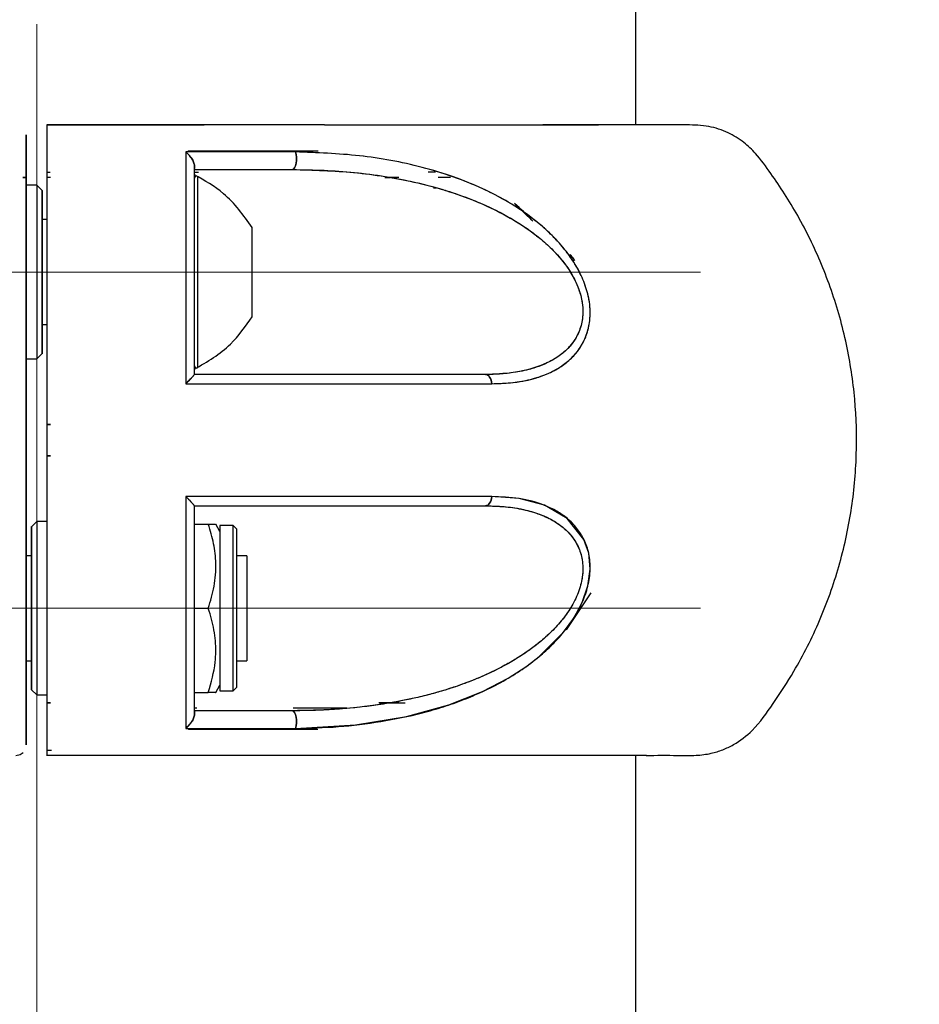
# Model space of a CAD drawing. Units: millimetres. Extents: x 0 to 420, y 0 to 297.
# Drawn here: x 165 to 169, y 244 to 249 of the extents above; entities that cross this region are included whole.
import ezdxf

# ---------------------------------------------------------------- set-up
doc = ezdxf.new("R2010")
doc.units = ezdxf.units.MM
doc.linetypes.add('CENTERX2', pattern=[20.32, 12.7, -2.54, 2.54, -2.54])
doc.layers.add('标注层', color=7, linetype='Continuous')
doc.styles.add('SLDTEXTSTYLE0', font='TXT', dxfattribs={"width": 0.75})
doc.dimstyles.new('SLDDIMSTYLE0', dxfattribs={"dimtxt": 3.5, "dimasz": 3.302, "dimexe": 0, "dimexo": 0.0625, "dimgap": 0.875, "dimtad": 2, "dimdec": 1, "dimlfac": 20, "dimrnd": 1e-09, "dimzin": 12, "dimdsep": 46, "dimtxsty": 'SLDTEXTSTYLE0', "dimsah": 1, "dimcen": 0.09, "dimadec": 0, "dimazin": 3, "dimtfac": 1, "dimtdec": 1, "dimtofl": 0, "dimtmove": 0, "dimatfit": 3, "dimfxl": 1, "dimfrac": 2, "dimtolj": 1, "dimtzin": 12, "dimarcsym": 0})
doc.dimstyles.new('SLDDIMSTYLE1', dxfattribs={"dimtxt": 3.5, "dimasz": 3.302, "dimexe": 0, "dimexo": 0.0625, "dimgap": 0.875, "dimtad": 2, "dimdec": 0, "dimlfac": 20, "dimrnd": 1e-09, "dimzin": 12, "dimdsep": 46, "dimtxsty": 'SLDTEXTSTYLE0', "dimsah": 1, "dimcen": 0.09, "dimadec": 0, "dimazin": 3, "dimtfac": 1, "dimtdec": 0, "dimtofl": 0, "dimtmove": 0, "dimatfit": 3, "dimfxl": 1, "dimfrac": 2, "dimtolj": 1, "dimtzin": 12, "dimarcsym": 0})

# ---------------------------------------------------------------- blocks, each defined once
blk = doc.blocks.new('_D_1')
at = {"layer": '标注层', "transparency": 16777216}
for p, q in [((165.9042, 258.9552), (179.8677, 258.9552)), ((178.8677, 258.9552), (178.8677, 156.7302)), ((168.7542, 156.7302), (179.8677, 156.7302))]:
    blk.add_line(p, q, dxfattribs=at)
for points in [[(178.8677, 258.9552), (178.3597, 255.6532), (179.3757, 255.6532)], [(178.8677, 156.7302), (179.3757, 160.0322), (178.3597, 160.0322)]]:
    blk.add_solid(points, dxfattribs=at)
at = {"layer": '标注层', "transparency": 16777216, "insert": (174.356, 193.2938), "char_height": 3.5, "attachment_point": 1, "rotation": 90, "style": 'SLDTEXTSTYLE0'}
blk.add_mtext('2044.5', dxfattribs=at)
blk = doc.blocks.new('_D_2')
at = {"layer": '标注层', "transparency": 16777216}
for p, q in [((86.0059, 237.6104), (86.0059, 269.9552)), ((168.8009, 252.6104), (168.8009, 269.9552)), ((168.8009, 268.9552), (86.0059, 268.9552))]:
    blk.add_line(p, q, dxfattribs=at)
for points in [[(86.0059, 268.9552), (89.3079, 268.4472), (89.3079, 269.4632)], [(168.8009, 268.9552), (165.4989, 269.4632), (165.4989, 268.4472)]]:
    blk.add_solid(points, dxfattribs=at)
at = {"layer": '标注层', "transparency": 16777216, "insert": (120.9031, 273.467), "char_height": 3.5, "attachment_point": 1, "style": 'SLDTEXTSTYLE0'}
blk.add_mtext('1656', dxfattribs=at)

msp = doc.modelspace()

# ---------------------------------------------------------------- linework, layer by layer
at = {"color": 7, "linetype": 'Continuous', "lineweight": 25}
for p, q in [((167.75419, 248.230241), (167.75419, 250.230239)), ((167.778308, 248.230241), (167.312437, 248.230241)), ((165.623069, 248.105241), (165.648213, 248.105241)), ((166.243484, 248.105241), (165.624728, 248.105241)), ((166.136614, 248.105241), (165.665713, 248.105241)), ((164.85419, 247.980241), (164.838335, 247.980241)), ((164.838335, 247.980241), (164.85419, 247.980241)), ((164.95419, 248.00524), (164.967651, 248.005241)), ((164.95419, 248.005241), (164.967721, 248.005241)), ((164.970072, 247.980241), (164.95419, 247.980241)), ((164.968739, 247.980241), (164.970072, 247.980241)), ((166.559847, 247.980244), (166.584044, 247.980244)), ((166.58405, 247.980243), (166.559852, 247.980243)), ((166.625931, 247.980242), (166.559861, 247.980242)), ((166.624353, 247.980239), (166.559877, 247.980239)), ((166.573706, 247.980241), (166.584061, 247.980241)), ((166.801773, 248.005241), (166.766312, 248.005241)), ((164.90419, 247.942741), (164.85419, 247.942741)), ((164.92919, 247.917741), (164.90419, 247.942741)), ((164.90419, 247.942741), (164.90419, 247.117741)), ((166.791044, 247.930246), (166.80485, 247.930247)), ((164.92919, 247.142741), (164.92919, 247.917741)), ((167.177492, 247.856582), (167.264284, 247.771958)), ((164.95419, 247.780241), (164.92919, 247.780241)), ((165.92919, 247.611639), (165.92919, 247.742739)), ((165.92919, 247.317742), (165.92919, 247.611639)), ((167.442073, 247.611656), (167.461709, 247.584766)), ((164.92919, 247.280241), (164.954189, 247.280241)), ((164.90419, 247.117741), (164.92919, 247.142741)), ((164.85419, 247.117741), (164.90419, 247.117741)), ((164.95419, 246.805239), (164.969995, 246.805239)), ((164.969995, 246.805239), (164.95419, 246.805239)), ((164.970042, 246.655241), (164.95419, 246.655241)), ((164.95419, 246.655241), (164.970042, 246.655241)), ((164.85419, 245.480241), (164.85419, 246.380241)), ((164.90419, 246.342741), (164.87919, 246.317741)), ((164.95419, 246.342741), (164.90419, 246.342741)), ((164.90419, 246.342741), (164.90419, 245.930241)), ((164.87919, 246.317741), (164.87919, 245.930241)), ((165.65419, 246.330241), (165.720189, 246.330241)), ((165.77569, 246.295991), (165.755596, 246.330794)), ((165.83846, 246.323491), (165.77569, 246.323491)), ((165.77569, 246.323491), (165.77569, 245.536991)), ((165.85419, 246.307761), (165.83846, 246.323491)), ((165.83846, 246.270805), (165.83846, 246.323491)), ((165.85419, 246.307761), (165.85419, 246.257182)), ((165.83846, 245.536991), (165.83846, 246.270805)), ((165.85419, 246.257182), (165.85419, 245.552721)), ((164.87919, 246.180241), (164.85419, 246.180241)), ((165.90419, 246.180241), (165.85419, 246.180241)), ((165.90419, 246.180241), (165.90419, 245.680241)), ((167.539788, 246.004071), (167.422506, 245.827943)), ((164.87919, 245.930241), (164.87919, 245.542741)), ((164.90419, 245.930241), (164.90419, 245.517741)), ((165.65419, 245.930241), (165.720189, 245.930241)), ((165.65419, 245.510241), (165.65419, 245.930241)), ((164.85419, 245.680241), (164.87919, 245.680241)), ((165.85419, 245.680241), (165.90419, 245.680241)), ((164.87919, 245.542741), (164.90419, 245.517741)), ((165.755596, 245.529687), (165.77569, 245.564491)), ((165.83846, 245.536991), (165.85419, 245.552721)), ((164.90419, 245.517741), (164.95419, 245.517741)), ((165.65419, 245.530241), (165.720189, 245.530241)), ((165.77569, 245.536991), (165.83846, 245.536991)), ((164.95419, 245.480234), (164.970034, 245.480234)), ((164.970034, 245.480234), (164.95419, 245.480234)), ((165.665714, 245.455158), (165.65419, 245.455156)), ((166.577154, 245.480235), (166.645507, 245.480235)), ((166.627248, 245.48024), (166.577185, 245.48024)), ((166.589151, 245.480236), (166.624669, 245.480236)), ((164.85419, 245.330241), (164.85419, 245.355241)), ((165.62628, 245.355241), (166.204364, 245.355241)), ((165.665714, 245.355241), (166.240527, 245.355241)), ((164.85419, 245.289279), (164.85419, 245.330241)), ((164.95419, 245.255243), (164.966912, 245.255243)), ((167.75419, 156.730232), (167.75419, 245.230239)), ((167.804344, 245.230086), (167.804189, 245.23024))]:
    msp.add_line(p, q, dxfattribs=at)
at = {"color": 1, "linetype": 'Continuous', "lineweight": 25}
for p, q in [((165.668761, 247.985465), (165.668761, 247.704614)), ((165.668761, 247.704614), (165.668761, 247.075017))]:
    msp.add_line(p, q, dxfattribs=at)
at = {"color": 7, "linetype": 'Continuous', "lineweight": 25, "flags": 128}
for points in [[(166.134443, 248.101689), (166.137648, 248.089791), (166.139386, 248.076055), (166.139512, 248.061627), (166.138015, 248.047709), (166.135021, 248.035459), (166.130779, 248.025898), (166.125642, 248.019824), (166.120038, 248.017741)], [(166.120038, 248.017741), (166.125642, 248.019824), (166.130779, 248.025898), (166.135021, 248.035459), (166.138015, 248.047709), (166.139512, 248.061627), (166.139386, 248.076055), (166.137648, 248.089791), (166.134443, 248.101689)], [(167.068292, 246.998916), (167.067158, 247.007741), (167.065105, 247.016076), (167.0622, 247.02365), (167.058539, 247.030216), (167.054239, 247.035559), (167.049442, 247.039505), (167.044305, 247.041925), (167.038994, 247.042741)], [(167.038994, 247.042741), (167.044305, 247.041925), (167.049442, 247.039505), (167.054239, 247.035559), (167.058539, 247.030216), (167.0622, 247.02365), (167.065105, 247.016076), (167.067158, 247.007741), (167.068292, 246.998916)], [(166.134485, 245.358827), (166.419835, 245.374988), (166.663446, 245.414852), (166.865044, 245.470395), (167.02526, 245.534069), (167.146581, 245.597421), (167.230077, 245.651403), (167.278298, 245.687667), (167.290124, 245.697243), (167.293085, 245.699686), (167.293835, 245.700309), (167.294029, 245.700469), (167.29408, 245.700512), (167.294094, 245.700524), (167.294099, 245.700527), (167.2941, 245.700529), (167.294101, 245.700529), (167.294101, 245.700529), (167.410133, 245.81621), (167.459243, 245.883901), (167.499035, 245.957922), (167.525932, 246.03664), (167.536791, 246.116422), (167.529772, 246.191821), (167.506999, 246.258042), (167.427237, 246.358042), (167.31916, 246.42017), (167.198302, 246.452214), (167.06829, 246.461567)], [(167.06829, 246.461567), (167.067157, 246.452742), (167.065104, 246.444406), (167.062199, 246.436832), (167.058538, 246.430266), (167.054238, 246.424923), (167.049441, 246.420977), (167.044304, 246.418556), (167.038993, 246.417741)], [(167.038993, 246.417741), (167.044304, 246.418556), (167.049441, 246.420977), (167.054238, 246.424923), (167.058538, 246.430266), (167.062199, 246.436832), (167.065104, 246.444406), (167.067157, 246.452742), (167.06829, 246.461567)], [(166.120068, 245.442741), (166.12567, 245.44066), (166.130805, 245.43459), (166.135047, 245.425036), (166.138041, 245.412794), (166.13954, 245.398883), (166.139418, 245.384461), (166.137685, 245.370728), (166.134485, 245.358827)], [(166.134485, 245.358827), (166.137685, 245.370728), (166.139418, 245.384461), (166.13954, 245.398883), (166.138041, 245.412794), (166.135047, 245.425036), (166.130805, 245.43459), (166.12567, 245.44066), (166.120068, 245.442741)]]:
    msp.add_lwpolyline(points, dxfattribs=at)
at = {"color": 7, "linetype": 'Continuous', "lineweight": 25}
for centre, start, end in [((165.66419, 247.976571), 62.798946, 180), ((165.66419, 247.083911), 180, 297.201054)]:
    msp.add_arc(centre, 0.01, start, end, dxfattribs=at)
for points, knots in [([(164.95419, 245.230241), (164.954188, 245.230273), (164.954185, 245.230338), (164.95417, 245.229831), (164.954169, 245.231848), (164.954187, 245.22523), (164.954201, 245.242552), (164.954216, 245.272469), (164.9542, 245.310847), (164.954191, 245.352768), (164.954177, 245.400539), (164.954168, 245.454653), (164.954184, 245.521524), (164.954195, 245.652329), (164.954187, 245.854267), (164.95419, 246.133374), (164.954189, 246.429579), (164.95419, 246.734513), (164.954189, 247.03906), (164.954189, 247.270165), (164.954189, 247.429247), (164.954189, 247.521985), (164.954189, 247.612294), (164.95419, 247.699966), (164.954189, 247.784812), (164.954193, 247.876094), (164.954177, 247.965511), (164.95417, 248.046176), (164.954194, 248.126487), (164.95422, 248.184075), (164.954208, 248.214575), (164.954194, 248.226495), (164.954185, 248.234567), (164.954181, 248.228388), (164.954191, 248.23041), (164.95419, 248.230279), (164.95419, 248.230241)], [0, 0, 0, 0, 0.03037648, 0.06175154, 0.09412731, 0.12735267, 0.14582178, 0.16283728, 0.17802095, 0.19118079, 0.20289788, 0.21722387, 0.23465153, 0.25526584, 0.31694186, 0.3804456, 0.44524596, 0.51074205, 0.57608258, 0.64071614, 0.6620135, 0.68314489, 0.70409028, 0.72483174, 0.7453514, 0.76563381, 0.79268342, 0.81387048, 0.82986496, 0.85813464, 0.87543469, 0.88473903, 0.89437783, 0.93709779, 0.9816058, 1, 1, 1, 1]), ([(164.95419, 245.230241), (164.95419, 245.23024), (164.95419, 245.230239), (164.95419, 245.230246), (164.95419, 245.230224), (164.95419, 245.230335), (164.95419, 245.229968), (164.95419, 245.227285), (164.95419, 245.254109), (164.95419, 245.304583), (164.95419, 245.35936), (164.95419, 245.432609), (164.95419, 245.514198), (164.95419, 245.654193), (164.95419, 245.861174), (164.95419, 246.143314), (164.95419, 246.436286), (164.95419, 246.734589), (164.95419, 247.03243), (164.95419, 247.324408), (164.95419, 247.605158), (164.95419, 247.826954), (164.95419, 247.991756), (164.95419, 248.115575), (164.95419, 248.18934), (164.95419, 248.221897), (164.95419, 248.230757), (164.95419, 248.231049), (164.95419, 248.230599), (164.95419, 248.230174), (164.95419, 248.23025), (164.95419, 248.230234), (164.95419, 248.230239), (164.95419, 248.230238), (164.95419, 248.230239), (164.95419, 248.23024), (164.95419, 248.23024), (164.95419, 248.23024), (164.95419, 248.230241), (164.95419, 248.230241), (164.95419, 248.230241), (164.95419, 248.230241)], [0, 0, 0, 0, 0.026735144, 0.04788634, 0.063453589, 0.087766211, 0.106705806, 0.126896707, 0.158514912, 0.174441199, 0.190327226, 0.21138606, 0.232942855, 0.254181996, 0.317813274, 0.381473966, 0.445119804, 0.508703971, 0.572184609, 0.635599707, 0.699034047, 0.762574467, 0.794551781, 0.826559177, 0.85850674, 0.87459652, 0.890747253, 0.901954019, 0.914167784, 0.92258121, 0.930300312, 0.935706612, 0.941587235, 0.950523304, 0.96251482, 0.966370655, 0.969110155, 0.973041276, 0.978164016, 0.984478376, 1, 1, 1, 1]), ([(166.273586, 248.230241), (166.229667, 248.230241), (166.114472, 248.230241), (165.911559, 248.230241), (165.670066, 248.230241), (165.447558, 248.230241), (165.251192, 248.230241), (165.096067, 248.230241), (164.99716, 248.230241), (164.95419, 248.230241)], [0, 0, 0, 0, 0.114854634, 0.301250532, 0.486074669, 0.66968295, 0.791061947, 0.90922608, 1, 1, 1, 1]), ([(164.95419, 248.230241), (165.040898, 248.230241), (165.21871, 248.230241), (165.469208, 248.230241), (165.629082, 248.230241), (165.701094, 248.230241)], [0, 0, 0, 0, 0.34342563, 0.70426314, 1, 1, 1, 1]), ([(166.273586, 248.230241), (166.303333, 248.230241), (166.379355, 248.230241), (166.487458, 248.230241), (166.606544, 248.230242), (166.726651, 248.230242), (166.85456, 248.230242), (166.984663, 248.230242), (167.096153, 248.230242), (167.205004, 248.230241), (167.305969, 248.230241), (167.406962, 248.23024), (167.491869, 248.230239), (167.550326, 248.230238), (167.572712, 248.230238), (167.576144, 248.230238)], [0, 0, 0, 0, 0.0504135, 0.128839542, 0.191768259, 0.267123655, 0.355709056, 0.444623763, 0.539633095, 0.605755205, 0.704928283, 0.800618159, 0.893399063, 0.983657656, 1, 1, 1, 1]), ([(167.802745, 245.230241), (167.852683, 245.230618), (167.9322, 245.231219), (168.035695, 245.228268), (168.108372, 245.237494), (168.167861, 245.255969), (168.236243, 245.2881), (168.324617, 245.356689), (168.411868, 245.482516), (168.524766, 245.653516), (168.633398, 245.870903), (168.724934, 246.127058), (168.783338, 246.391807), (168.808463, 246.658825), (168.800856, 246.924793), (168.761175, 247.187438), (168.689829, 247.44338), (168.605485, 247.646396), (168.525932, 247.797557), (168.463736, 247.901684), (168.3961, 247.999767), (168.335587, 248.085051), (168.266816, 248.151097), (168.191915, 248.196544), (168.099508, 248.22806), (167.958785, 248.231546), (167.851453, 248.230766), (167.778825, 248.230237)], [0, 0, 0, 0, 0.03662984, 0.05832699, 0.07585084, 0.09006195, 0.10383601, 0.13111297, 0.17084226, 0.21530388, 0.28158483, 0.34835936, 0.41437385, 0.47987454, 0.54456414, 0.60902988, 0.67420096, 0.73895329, 0.76981066, 0.79943491, 0.82782166, 0.85722712, 0.87590473, 0.89733229, 0.92106002, 0.94658421, 1, 1, 1, 1]), ([(164.85419, 245.280528), (164.85419, 245.280594), (164.85419, 245.280857), (164.854188, 245.27942), (164.85419, 245.280364), (164.85419, 245.28332), (164.85419, 245.28968), (164.85419, 245.299945), (164.85419, 245.315195), (164.85419, 245.335183), (164.85419, 245.356269), (164.85419, 245.382281), (164.85419, 245.413), (164.85419, 245.449638), (164.85419, 245.487049), (164.85419, 245.526781), (164.85419, 245.568212), (164.85419, 245.597808), (164.85419, 245.620946), (164.85419, 245.644899), (164.85419, 245.695007), (164.85419, 245.776866), (164.85419, 245.898002), (164.85419, 246.064597), (164.85419, 246.21741), (164.85419, 246.335563), (164.85419, 246.403652), (164.85419, 246.474806), (164.85419, 246.549049), (164.85419, 246.626405), (164.85419, 246.77516), (164.85419, 246.994292), (164.85419, 247.277272), (164.85419, 247.550903), (164.85419, 247.808531), (164.85419, 247.991274), (164.85419, 248.098998), (164.85419, 248.13962), (164.85419, 248.167925), (164.85419, 248.18759), (164.85419, 248.180018), (164.85419, 248.180219), (164.85419, 248.18024)], [0, 0, 0, 0, 0.00996766, 0.03958659, 0.04833749, 0.05768413, 0.0653004, 0.07398022, 0.08668302, 0.09608563, 0.10558334, 0.11498981, 0.12697647, 0.13742245, 0.15114576, 0.16357152, 0.17552199, 0.19032177, 0.19112053, 0.19687398, 0.21234521, 0.2366638, 0.2697873, 0.31744091, 0.37669691, 0.39407082, 0.41214793, 0.43094052, 0.45046519, 0.47074366, 0.49180329, 0.56730639, 0.64246416, 0.71755988, 0.79324861, 0.86886625, 0.88768476, 0.90657496, 0.92536827, 0.94422294, 0.99425202, 1, 1, 1, 1]), ([(164.85419, 248.179158), (164.85419, 248.17935), (164.85419, 248.179913), (164.85419, 248.166794), (164.85419, 248.142003), (164.85419, 248.111507), (164.85419, 248.080186), (164.85419, 248.037692), (164.85419, 247.986138), (164.85419, 247.927817), (164.85419, 247.867588), (164.85419, 247.744681), (164.85419, 247.550757), (164.85419, 247.277409), (164.85419, 246.994018), (164.85419, 246.705782), (164.85419, 246.418016), (164.85419, 246.135894), (164.85419, 245.865008), (164.85419, 245.651494), (164.85419, 245.493281), (164.85419, 245.394167), (164.85419, 245.333598), (164.85419, 245.304623), (164.85419, 245.288192), (164.85419, 245.28062), (164.85419, 245.279358), (164.85419, 245.2812), (164.85419, 245.280216), (164.85419, 245.28002), (164.85419, 245.280037), (164.85419, 245.280042)], [0, 0, 0, 0, 0.00961108, 0.02818214, 0.04676073, 0.05917067, 0.07154585, 0.08394174, 0.10252148, 0.12109892, 0.13953818, 0.15826903, 0.23258727, 0.30690239, 0.38121779, 0.45553375, 0.52984897, 0.60416457, 0.67848127, 0.75279185, 0.78994765, 0.82707569, 0.8456645, 0.86424268, 0.87667296, 0.88889002, 0.90140904, 0.93062631, 0.96130555, 0.98662261, 1, 1, 1, 1]), ([(166.134443, 248.101689), (166.049238, 248.101689), (165.878986, 248.101689), (165.701316, 248.101689), (165.612564, 248.101689)], [0, 0, 0, 0, 0.50046825, 1, 1, 1, 1]), ([(165.612564, 248.101689), (165.612842, 248.062109), (165.613399, 247.982935), (165.613419, 247.855576), (165.613621, 247.722817), (165.613783, 247.540508), (165.613948, 247.300403), (165.614013, 247.100256), (165.614046, 246.998915)], [0, 0, 0, 0, 0.12539487, 0.25083874, 0.3747158, 0.5014723, 0.74758058, 1, 1, 1, 1]), ([(166.134443, 248.101689), (166.038922, 248.101689), (165.868473, 248.101689), (165.690708, 248.101689), (165.612564, 248.101689)], [0, 0, 0, 0, 0.560406857, 1, 1, 1, 1]), ([(165.612564, 248.101689), (165.617681, 248.097319), (165.626281, 248.089975), (165.634724, 248.079558), (165.63885, 248.073853), (165.644086, 248.066227), (165.649559, 248.056094), (165.653578, 248.043839), (165.653992, 248.038274), (165.65419, 248.035622)], [0, 0, 0, 0, 0.25035754, 0.42076716, 0.47259635, 0.50042437, 0.74983459, 0.88074368, 1, 1, 1, 1]), ([(165.612564, 248.101688), (165.612846, 248.061412), (165.613405, 247.981556), (165.613427, 247.852927), (165.613628, 247.720116), (165.613787, 247.536752), (165.613958, 247.297846), (165.614017, 247.098451), (165.614046, 246.998915)], [0, 0, 0, 0, 0.12755227, 0.25289965, 0.37815483, 0.50344171, 0.75212495, 1, 1, 1, 1]), ([(165.65419, 248.035623), (165.654003, 248.038278), (165.653611, 248.04385), (165.649612, 248.056119), (165.641113, 248.071636), (165.627856, 248.088546), (165.617666, 248.097303), (165.612564, 248.101688)], [0, 0, 0, 0, 0.11925266, 0.250315, 0.499948, 0.74957356, 1, 1, 1, 1]), ([(165.665713, 248.105241), (165.765042, 248.105241), (165.945613, 248.105241), (166.115655, 248.105241), (166.192161, 248.105241)], [0, 0, 0, 0, 0.5500766, 1, 1, 1, 1]), ([(165.665713, 248.105241), (165.699419, 248.105241), (165.825651, 248.105241), (166.012132, 248.105241), (166.158507, 248.105241), (166.21939, 248.105241)], [0, 0, 0, 0, 0.17543566, 0.65703297, 1, 1, 1, 1]), ([(167.068292, 246.998916), (167.098458, 246.999663), (167.158015, 247.00114), (167.242825, 247.014943), (167.316958, 247.037463), (167.379374, 247.067259), (167.431461, 247.103243), (167.475587, 247.148104), (167.510786, 247.204224), (167.533116, 247.270544), (167.539774, 247.346276), (167.528037, 247.4262), (167.500842, 247.503866), (167.460989, 247.577454), (167.412342, 247.644151), (167.355994, 247.705654), (167.289988, 247.765197), (167.212165, 247.823425), (167.122421, 247.878633), (167.013607, 247.933823), (166.884713, 247.98578), (166.68982, 248.044263), (166.439973, 248.090406), (166.236323, 248.097927), (166.134443, 248.101689)], [0, 0, 0, 0, 0.04242327, 0.08375509, 0.12478385, 0.15733978, 0.18770493, 0.21985954, 0.25009211, 0.28153437, 0.31294021, 0.34421101, 0.37548852, 0.40583327, 0.43796344, 0.46846904, 0.50093451, 0.54064182, 0.58222879, 0.62604212, 0.68729721, 0.75093458, 0.87540021, 1, 1, 1, 1]), ([(167.068292, 246.998916), (167.114168, 247.000609), (167.194909, 247.00359), (167.292324, 247.028362), (167.353047, 247.053969), (167.386488, 247.073132), (167.408412, 247.087558), (167.427811, 247.10228), (167.448053, 247.12055), (167.465527, 247.139083), (167.481598, 247.159311), (167.496053, 247.181246), (167.504625, 247.197336), (167.509696, 247.208097), (167.513692, 247.216908), (167.521156, 247.235868), (167.530539, 247.268157), (167.536716, 247.308322), (167.53738, 247.353856), (167.532864, 247.39245), (167.521953, 247.443476), (167.500685, 247.504548), (167.46223, 247.574902), (167.421462, 247.631793), (167.383042, 247.67645), (167.35392, 247.706211), (167.328374, 247.730301), (167.283835, 247.769877), (167.213662, 247.8228), (167.119308, 247.880289), (166.964713, 247.958367), (166.7384, 248.035446), (166.439926, 248.090378), (166.236297, 248.097918), (166.134443, 248.101689)], [0, 0, 0, 0, 0.06468551, 0.11384519, 0.14797646, 0.16347282, 0.17191545, 0.18750911, 0.20000959, 0.2125421, 0.2250774, 0.23759975, 0.25010934, 0.2505921, 0.25406741, 0.26345234, 0.27829368, 0.29856334, 0.31507239, 0.33394557, 0.34437602, 0.37560159, 0.4068307, 0.43418051, 0.45447063, 0.47383232, 0.48190441, 0.49496136, 0.54281104, 0.58457785, 0.62624332, 0.75102066, 0.87546271, 1, 1, 1, 1]), ([(165.65419, 247.04262), (165.65419, 247.08782), (165.65419, 247.192712), (165.65419, 247.309822), (165.65419, 247.394145), (165.65419, 247.432176), (165.65419, 247.466355), (165.65419, 247.496733), (165.65419, 247.523355), (165.65419, 247.546261), (165.65419, 247.627908), (165.65419, 247.749527), (165.65419, 247.889878), (165.65419, 247.973443), (165.65419, 248.016423), (165.65419, 248.030439), (165.65419, 248.035623)], [0, 0, 0, 0, 0.125451851, 0.291119296, 0.331340273, 0.368066686, 0.401293913, 0.431012074, 0.45720778, 0.479865706, 0.498968577, 0.700563302, 0.85140573, 0.951170957, 0.981942833, 1, 1, 1, 1]), ([(165.65419, 247.04262), (165.65419, 247.132264), (165.65419, 247.311594), (165.65419, 247.569066), (165.65419, 247.814519), (165.65419, 247.961918), (165.65419, 248.035623)], [0, 0, 0, 0, 0.24940863, 0.49893389, 0.74944822, 1, 1, 1, 1]), ([(165.65419, 248.035622), (165.654195, 248.033291), (165.654207, 248.028052), (165.654196, 248.023519), (165.65419, 248.022329), (165.65419, 248.022302)], [0, 0, 0, 0, 0.43928501, 0.98722082, 1, 1, 1, 1]), ([(164.838335, 247.980241), (164.840966, 247.980241), (164.846249, 247.980241), (164.851536, 247.98024), (164.85419, 247.98024)], [0, 0, 0, 0, 0.49790542, 1, 1, 1, 1]), ([(165.65419, 248.017741), (165.733267, 248.017741), (165.891633, 248.017741), (166.043836, 248.017741), (166.120038, 248.017741)], [0, 0, 0, 0, 0.49933208, 1, 1, 1, 1]), ([(165.65419, 248.017741), (165.733197, 248.017741), (165.891561, 248.017741), (166.043767, 248.017741), (166.120038, 248.017741)], [0, 0, 0, 0, 0.49889365, 1, 1, 1, 1]), ([(165.65419, 248.005318), (165.65682, 248.005317), (165.663033, 248.005316), (165.669186, 248.005315), (165.672735, 248.005314)], [0, 0, 0, 0, 0.4232202, 1, 1, 1, 1]), ([(165.92919, 247.742741), (165.887511, 247.800403), (165.813079, 247.903377), (165.702742, 247.965434), (165.65419, 247.992741)], [0, 0, 0, 0, 0.55996217, 1, 1, 1, 1]), ([(166.120038, 248.017741), (166.219075, 248.015193), (166.416748, 248.010108), (166.707659, 247.962874), (166.944224, 247.891885), (167.124997, 247.808292), (167.253359, 247.729373), (167.369566, 247.63142), (167.44888, 247.529002), (167.482479, 247.451853), (167.493674, 247.412377), (167.498712, 247.387969), (167.500812, 247.371184), (167.501497, 247.36226), (167.502427, 247.349208), (167.502384, 247.325075), (167.496188, 247.279188), (167.480283, 247.233904), (167.453961, 247.19225), (167.429496, 247.164317), (167.399089, 247.137341), (167.369588, 247.117417), (167.336793, 247.09984), (167.298281, 247.082639), (167.239258, 247.063391), (167.165079, 247.049352), (167.095927, 247.043437), (167.05502, 247.042937), (167.038994, 247.042741)], [0, 0, 0, 0, 0.12683885, 0.25316544, 0.37930589, 0.44210761, 0.50447524, 0.56623576, 0.62671986, 0.65642369, 0.66627075, 0.6767429, 0.68717965, 0.68748888, 0.68810738, 0.70381097, 0.7185598, 0.75000913, 0.77070972, 0.79151849, 0.8064241, 0.83327411, 0.84646988, 0.8639801, 0.89830402, 0.94119596, 0.97696254, 1, 1, 1, 1]), ([(166.120038, 248.017741), (166.170789, 248.017059), (166.268171, 248.01575), (166.415378, 248.004682), (166.557478, 247.986709), (166.70275, 247.95912), (166.841928, 247.92265), (166.980804, 247.874274), (167.113841, 247.814081), (167.222828, 247.748786), (167.30439, 247.686482), (167.362418, 247.633379), (167.413639, 247.574924), (167.457196, 247.509212), (167.488856, 247.437908), (167.504865, 247.362799), (167.500196, 247.290584), (167.478072, 247.22759), (167.442354, 247.175809), (167.382149, 247.120932), (167.290989, 247.076106), (167.169801, 247.04727), (167.083125, 247.044269), (167.038994, 247.042741)], [0, 0, 0, 0, 0.06500381, 0.12473102, 0.18970024, 0.24932069, 0.31500636, 0.3743067, 0.43686396, 0.49938846, 0.53218531, 0.56270666, 0.59470761, 0.62523756, 0.65629069, 0.68745933, 0.71875414, 0.74987273, 0.7808625, 0.81216952, 0.87476764, 0.93623665, 1, 1, 1, 1]), ([(166.872574, 247.980243), (166.864549, 247.980243), (166.845495, 247.980243), (166.82611, 247.980243), (166.814549, 247.980243), (166.814348, 247.980243)], [0, 0, 0, 0, 0.41685075, 0.98985294, 1, 1, 1, 1]), ([(164.92919, 247.917736), (164.92919, 247.912561), (164.92919, 247.904598), (164.92919, 247.856282), (164.92919, 247.806271), (164.92919, 247.74419), (164.92919, 247.653975), (164.92919, 247.530232), (164.92919, 247.406534), (164.92919, 247.316244), (164.92919, 247.2544), (164.92919, 247.203503), (164.92919, 247.159344), (164.92919, 247.133672), (164.92919, 247.142745), (164.92919, 247.142746)], [0, 0, 0, 0, 0.11970594, 0.18415785, 0.24997752, 0.31579719, 0.38024909, 0.49997751, 0.61970593, 0.68415784, 0.74997751, 0.81579718, 0.88024909, 0.99997751, 1, 1, 1, 1]), ([(167.264284, 247.771958), (167.262754, 247.773674), (167.235851, 247.803854), (167.205818, 247.830989), (167.177492, 247.856582)], [0, 0, 0, 0, 0.0568483, 1, 1, 1, 1]), ([(167.440868, 247.612938), (167.446069, 247.606773), (167.453663, 247.59777), (167.459571, 247.587595), (167.461432, 247.584388)], [0, 0, 0, 0, 0.6848315, 1, 1, 1, 1]), ([(165.65419, 247.067741), (165.715284, 247.103585), (165.824861, 247.167872), (165.897189, 247.271771), (165.92919, 247.317741)], [0, 0, 0, 0, 0.55755429, 1, 1, 1, 1]), ([(165.614046, 246.998915), (165.615817, 247.000733), (165.625516, 247.010685), (165.639193, 247.02491), (165.649524, 247.036377), (165.653578, 247.041273), (165.653994, 247.042188), (165.65419, 247.04262)], [0, 0, 0, 0, 0.091059992, 0.498739492, 0.749027452, 0.881480257, 1, 1, 1, 1]), ([(165.65419, 247.042619), (165.653987, 247.042191), (165.653559, 247.041286), (165.649527, 247.036364), (165.641243, 247.027195), (165.630079, 247.015426), (165.620786, 247.005744), (165.615877, 247.000771), (165.614046, 246.998915)], [0, 0, 0, 0, 0.11839251, 0.2505177, 0.50034679, 0.74992258, 0.90671486, 1, 1, 1, 1]), ([(167.038994, 247.042741), (166.933635, 247.042741), (166.72363, 247.042741), (166.382369, 247.042741), (166.026578, 247.042741), (165.778458, 247.042741), (165.65419, 247.042741)], [0, 0, 0, 0, 0.25046599, 0.49923938, 0.74920018, 1, 1, 1, 1]), ([(167.038994, 247.042741), (166.933698, 247.042741), (166.723905, 247.042741), (166.382988, 247.042741), (166.027204, 247.042741), (165.778816, 247.042741), (165.65419, 247.042741)], [0, 0, 0, 0, 0.250314206, 0.498730795, 0.748491687, 1, 1, 1, 1]), ([(165.614046, 246.998915), (165.760185, 246.998915), (166.051858, 246.998916), (166.437912, 246.998916), (166.778156, 246.998916), (166.971362, 246.998916), (167.068292, 246.998916)], [0, 0, 0, 0, 0.28087958, 0.56059443, 0.77955594, 1, 1, 1, 1]), ([(165.614046, 246.998915), (165.744209, 246.998915), (166.004548, 246.998915), (166.378707, 246.998915), (166.737557, 246.998915), (166.958042, 246.998915), (167.068292, 246.998915)], [0, 0, 0, 0, 0.24996326, 0.49994796, 0.74995901, 1, 1, 1, 1]), ([(164.969995, 246.805239), (164.967372, 246.805239), (164.962106, 246.805239), (164.956836, 246.805239), (164.95419, 246.805239)], [0, 0, 0, 0, 0.49791185, 1, 1, 1, 1]), ([(164.95419, 246.805239), (164.956835, 246.805239), (164.962103, 246.805239), (164.967372, 246.805239), (164.969995, 246.805239)], [0, 0, 0, 0, 0.50204621, 1, 1, 1, 1]), ([(164.95419, 246.655241), (164.956844, 246.655241), (164.96213, 246.655241), (164.967412, 246.655241), (164.970042, 246.655241)], [0, 0, 0, 0, 0.50209427, 1, 1, 1, 1]), ([(164.970042, 246.655241), (164.967411, 246.655241), (164.962127, 246.655241), (164.956843, 246.655241), (164.95419, 246.655241)], [0, 0, 0, 0, 0.4979478, 1, 1, 1, 1]), ([(165.614046, 246.461567), (165.614025, 246.393639), (165.613985, 246.258789), (165.613881, 246.06323), (165.613767, 245.899086), (165.613636, 245.764904), (165.613525, 245.657248), (165.61335, 245.552192), (165.61333, 245.451758), (165.612816, 245.388884), (165.612571, 245.358827)], [0, 0, 0, 0, 0.16893653, 0.33537155, 0.49871033, 0.60024869, 0.6999568, 0.79966713, 0.90423199, 1, 1, 1, 1]), ([(165.614046, 246.461567), (165.614017, 246.362162), (165.613958, 246.162906), (165.613788, 245.924112), (165.613628, 245.740771), (165.613427, 245.607949), (165.613406, 245.479202), (165.612851, 245.399209), (165.612571, 245.358827)], [0, 0, 0, 0, 0.247561415, 0.496229773, 0.621537564, 0.746696041, 0.872129517, 1, 1, 1, 1]), ([(167.06829, 246.461567), (166.958041, 246.461567), (166.737556, 246.461567), (166.378706, 246.461567), (166.004548, 246.461567), (165.744209, 246.461567), (165.614046, 246.461567)], [0, 0, 0, 0, 0.25004099, 0.50005204, 0.75003674, 1, 1, 1, 1]), ([(165.614046, 246.461567), (165.615873, 246.459713), (165.625629, 246.44982), (165.639199, 246.435519), (165.649528, 246.42412), (165.653559, 246.419196), (165.653987, 246.41829), (165.65419, 246.417863)], [0, 0, 0, 0, 0.09344852, 0.49876983, 0.74903983, 0.88138687, 1, 1, 1, 1]), ([(167.06829, 246.461567), (166.944449, 246.461567), (166.697434, 246.461567), (166.320552, 246.461567), (165.958877, 246.461567), (165.729022, 246.461567), (165.614046, 246.461567)], [0, 0, 0, 0, 0.28016227, 0.55881712, 0.77931516, 1, 1, 1, 1]), ([(165.65419, 246.417862), (165.653994, 246.418294), (165.653578, 246.41921), (165.649525, 246.424106), (165.641242, 246.43328), (165.630063, 246.445123), (165.620694, 246.45474), (165.615817, 246.459748), (165.614046, 246.461567)], [0, 0, 0, 0, 0.11829619, 0.25052096, 0.50035859, 0.74993472, 0.90915348, 1, 1, 1, 1]), ([(166.134485, 245.358827), (166.202732, 245.360341), (166.338848, 245.363359), (166.540905, 245.389532), (166.70687, 245.422561), (166.837788, 245.460441), (166.93389, 245.494225), (167.029244, 245.53459), (167.122525, 245.581914), (167.212239, 245.637106), (167.290056, 245.695344), (167.356057, 245.754883), (167.412457, 245.816432), (167.461179, 245.883283), (167.501105, 245.957176), (167.528343, 246.035269), (167.539832, 246.115587), (167.532848, 246.191381), (167.51021, 246.257428), (167.474802, 246.313249), (167.430414, 246.3579), (167.378189, 246.39387), (167.303093, 246.429348), (167.200295, 246.456807), (167.112357, 246.459978), (167.06829, 246.461567)], [0, 0, 0, 0, 0.08354422, 0.16662572, 0.24973783, 0.29235387, 0.33375386, 0.37411585, 0.41790093, 0.45947229, 0.49917946, 0.53165752, 0.56214291, 0.59436126, 0.62481734, 0.65623589, 0.68772049, 0.71924949, 0.75057685, 0.78073513, 0.81299452, 0.84347571, 0.87594318, 0.93783305, 1, 1, 1, 1]), ([(165.65419, 245.424876), (165.65419, 245.434696), (165.65419, 245.459777), (165.65419, 245.519085), (165.65419, 245.603077), (165.65419, 245.702913), (165.65419, 245.799029), (165.65419, 245.882033), (165.65419, 245.956103), (165.65419, 246.020149), (165.65419, 246.084726), (165.65419, 246.143386), (165.65419, 246.20928), (165.65419, 246.281294), (165.65419, 246.35543), (165.65419, 246.400662), (165.65419, 246.417862)], [0, 0, 0, 0, 0.03419514, 0.0873281, 0.20257117, 0.31214029, 0.40555318, 0.50001212, 0.56279035, 0.6252778, 0.68753848, 0.74963909, 0.79317607, 0.87467311, 0.95234315, 1, 1, 1, 1]), ([(165.65419, 245.424876), (165.65419, 245.498552), (165.65419, 245.645687), (165.65419, 245.890796), (165.65419, 246.148242), (165.65419, 246.327901), (165.65419, 246.417862)], [0, 0, 0, 0, 0.250384, 0.50003069, 0.74964835, 1, 1, 1, 1]), ([(165.65419, 246.417741), (165.778815, 246.417741), (166.027204, 246.417741), (166.382985, 246.417741), (166.723904, 246.417741), (166.933695, 246.417741), (167.038993, 246.417741)], [0, 0, 0, 0, 0.25150571, 0.5012743, 0.74967936, 1, 1, 1, 1]), ([(165.65419, 246.417741), (165.77845, 246.417741), (166.026569, 246.417741), (166.382363, 246.417741), (166.72363, 246.417741), (166.933636, 246.417741), (167.038993, 246.417741)], [0, 0, 0, 0, 0.250784944, 0.500759171, 0.749538199, 1, 1, 1, 1]), ([(167.038993, 246.417741), (167.075388, 246.416778), (167.139642, 246.415078), (167.219684, 246.40129), (167.273823, 246.386073), (167.303883, 246.374852), (167.316492, 246.369503), (167.319071, 246.368381), (167.319269, 246.368295), (167.319291, 246.368285), (167.319294, 246.368284), (167.339466, 246.359495), (167.372388, 246.34219), (167.408741, 246.315063), (167.433884, 246.291235), (167.455516, 246.265841), (167.480394, 246.226318), (167.494984, 246.184758), (167.500983, 246.146492), (167.502581, 246.122573), (167.501942, 246.101991), (167.499925, 246.080998), (167.495822, 246.056042), (167.483255, 246.009599), (167.445681, 245.925818), (167.385429, 245.849839), (167.323837, 245.791561), (167.289316, 245.762665), (167.263458, 245.743022), (167.248696, 245.732344), (167.226924, 245.716892), (167.191161, 245.693232), (167.139357, 245.662848), (167.086309, 245.635112), (167.03235, 245.609871), (166.98355, 245.589361), (166.937374, 245.571601), (166.890991, 245.55519), (166.835422, 245.53745), (166.770426, 245.519134), (166.700009, 245.502003), (166.618486, 245.485175), (166.532831, 245.470917), (166.450227, 245.460399), (166.371596, 245.452651), (166.288129, 245.446725), (166.201545, 245.443258), (166.143835, 245.442891), (166.120068, 245.442741)], [0, 0, 0, 0, 0.05249641, 0.09267976, 0.12109928, 0.13789855, 0.14190586, 0.14219971, 0.14223321, 0.14223734, 0.14223786, 0.14223865, 0.17614756, 0.19960357, 0.21225769, 0.22928913, 0.25014809, 0.28132696, 0.29065172, 0.3022948, 0.3127869, 0.31700874, 0.3289374, 0.34421713, 0.37565625, 0.43794389, 0.45777532, 0.47845072, 0.49281205, 0.49763243, 0.50088339, 0.52572833, 0.55070444, 0.57576895, 0.60085641, 0.62589048, 0.6428816, 0.66378618, 0.68863132, 0.71746276, 0.75034362, 0.78171751, 0.82453233, 0.86208576, 0.88885801, 0.92613957, 0.96958159, 1, 1, 1, 1]), ([(167.038993, 246.417741), (167.068509, 246.417055), (167.126644, 246.415705), (167.209589, 246.403708), (167.282804, 246.384223), (167.344838, 246.357871), (167.397611, 246.325416), (167.442191, 246.284742), (167.478099, 246.232701), (167.500161, 246.170261), (167.50488, 246.097616), (167.488765, 246.021917), (167.45677, 245.950481), (167.41304, 245.884761), (167.36199, 245.826576), (167.30393, 245.7736), (167.223347, 245.712145), (167.114509, 245.646755), (166.981709, 245.586531), (166.842213, 245.53794), (166.68753, 245.497307), (166.511921, 245.466199), (166.318744, 245.446268), (166.18687, 245.443927), (166.120068, 245.442741)], [0, 0, 0, 0, 0.04253238, 0.08376976, 0.12430725, 0.15740051, 0.18739939, 0.22001723, 0.24986012, 0.2812589, 0.31267567, 0.34400162, 0.37546143, 0.405676, 0.43772341, 0.46812727, 0.5009186, 0.56197004, 0.62588353, 0.68498369, 0.75033477, 0.83106158, 0.91442216, 1, 1, 1, 1]), ([(164.87919, 245.930241), (164.87919, 245.978977), (164.87919, 246.053949), (164.87919, 246.144238), (164.87919, 246.206082), (164.87919, 246.256979), (164.87919, 246.301138), (164.87919, 246.326809), (164.87919, 246.317737), (164.87919, 246.317735)], [0, 0, 0, 0, 0.23944608, 0.3683441, 0.49997752, 0.63161094, 0.76050896, 0.99995504, 1, 1, 1, 1]), ([(165.720189, 245.930241), (165.730508, 245.964958), (165.75137, 246.035145), (165.759001, 246.139136), (165.7478, 246.238545), (165.729449, 246.299489), (165.720189, 246.330241)], [0, 0, 0, 0, 0.2646044, 0.53494662, 0.76534254, 1, 1, 1, 1]), ([(165.720189, 246.330241), (165.730914, 246.330241), (165.751179, 246.330241), (165.75353, 246.330241), (165.754637, 246.330241)], [0, 0, 0, 0, 0.52925328, 1, 1, 1, 1]), ([(164.87919, 245.542746), (164.87919, 245.547921), (164.87919, 245.555883), (164.87919, 245.6042), (164.87919, 245.654211), (164.87919, 245.716291), (164.87919, 245.806508), (164.87919, 245.881494), (164.87919, 245.930241)], [0, 0, 0, 0, 0.23942263, 0.36833225, 0.49997751, 0.63162277, 0.76053238, 1, 1, 1, 1]), ([(165.720189, 245.530241), (165.733751, 245.57795), (165.756644, 245.658484), (165.756977, 245.776462), (165.741616, 245.86204), (165.72566, 245.912827), (165.720189, 245.930241)], [0, 0, 0, 0, 0.36189622, 0.61088074, 0.86657614, 1, 1, 1, 1]), ([(165.754637, 245.530241), (165.755052, 245.530241), (165.758199, 245.530241), (165.746702, 245.530241), (165.72908, 245.530241), (165.720189, 245.530241)], [0, 0, 0, 0, 0.06997142, 0.53072454, 1, 1, 1, 1]), ([(164.95419, 245.480234), (164.956842, 245.480234), (164.962123, 245.480234), (164.967405, 245.480234), (164.970034, 245.480234)], [0, 0, 0, 0, 0.50205118, 1, 1, 1, 1]), ([(164.970034, 245.480234), (164.967405, 245.480234), (164.962126, 245.480234), (164.956842, 245.480234), (164.95419, 245.480234)], [0, 0, 0, 0, 0.49790677, 1, 1, 1, 1]), ([(166.379401, 245.455163), (166.360508, 245.455166), (166.321858, 245.455172), (166.262504, 245.455184), (166.201517, 245.455198), (166.155237, 245.455211), (166.129097, 245.455219), (166.123769, 245.455221)], [0, 0, 0, 0, 0.22675717, 0.46389863, 0.70131063, 0.93911965, 1, 1, 1, 1]), ([(166.625714, 245.48024), (166.622533, 245.48024), (166.591084, 245.48024), (166.559641, 245.480239), (166.53138, 245.480239)], [0, 0, 0, 0, 0.101175281, 1, 1, 1, 1]), ([(166.533742, 245.480239), (166.560048, 245.480239), (166.601786, 245.480239), (166.641967, 245.480239), (166.656822, 245.480239)], [0, 0, 0, 0, 0.63028803, 1, 1, 1, 1]), ([(165.65419, 245.424877), (165.653992, 245.422228), (165.653577, 245.416667), (165.649565, 245.404417), (165.64436, 245.394741), (165.639245, 245.387195), (165.635138, 245.38148), (165.626375, 245.370625), (165.617686, 245.363199), (165.612571, 245.358827)], [0, 0, 0, 0, 0.119160429, 0.25017152, 0.499583437, 0.508460038, 0.574757671, 0.749632733, 1, 1, 1, 1]), ([(165.612571, 245.358827), (165.617672, 245.363214), (165.627857, 245.371975), (165.641127, 245.388871), (165.649615, 245.404386), (165.653613, 245.41665), (165.654004, 245.42222), (165.65419, 245.424876)], [0, 0, 0, 0, 0.25043595, 0.50006741, 0.74968213, 0.88064153, 1, 1, 1, 1]), ([(165.65419, 245.442741), (165.654181, 245.442617), (165.654157, 245.442278), (165.654194, 245.4388), (165.654206, 245.432611), (165.654195, 245.427259), (165.65419, 245.424877)], [0, 0, 0, 0, 0.18318289, 0.49987248, 0.77738756, 1, 1, 1, 1]), ([(166.120068, 245.442741), (166.043863, 245.442741), (165.891651, 245.442741), (165.733275, 245.442741), (165.65419, 245.442741)], [0, 0, 0, 0, 0.50065233, 1, 1, 1, 1]), ([(166.120068, 245.442741), (166.043792, 245.442741), (165.891577, 245.442741), (165.733202, 245.442741), (165.65419, 245.442741)], [0, 0, 0, 0, 0.50110642, 1, 1, 1, 1]), ([(165.612571, 245.358827), (165.701329, 245.358827), (165.879012, 245.358827), (166.049274, 245.358827), (166.134485, 245.358827)], [0, 0, 0, 0, 0.49953177, 1, 1, 1, 1]), ([(165.612571, 245.358827), (165.711916, 245.358827), (165.88951, 245.358827), (166.05956, 245.358827), (166.134485, 245.358827)], [0, 0, 0, 0, 0.55939318, 1, 1, 1, 1]), ([(166.219404, 245.355241), (166.158477, 245.355241), (165.983568, 245.355241), (165.782643, 245.355241), (165.641186, 245.355241), (165.624148, 245.355241)], [0, 0, 0, 0, 0.31979837, 0.91807123, 1, 1, 1, 1]), ([(164.85419, 245.280066), (164.85419, 245.280059), (164.854189, 245.279998), (164.854189, 245.279975), (164.85419, 245.280196), (164.85419, 245.280301)], [0, 0, 0, 0, 0.07161958, 0.55700414, 1, 1, 1, 1]), ([(164.80419, 245.230241), (164.808927, 245.230652), (164.818451, 245.231478), (164.83036, 245.236961), (164.836027, 245.241897), (164.838662, 245.244193)], [0, 0, 0, 0, 0.34610621, 0.69587176, 1, 1, 1, 1]), ([(164.95419, 245.255241), (164.956615, 245.255241), (164.963243, 245.255241), (164.969867, 245.255242), (164.974068, 245.255243)], [0, 0, 0, 0, 0.36594963, 1, 1, 1, 1]), ([(167.802745, 245.23024), (167.803227, 245.23024), (167.809351, 245.23024), (167.790251, 245.23024), (167.750815, 245.23024), (167.680731, 245.23024), (167.595184, 245.23024), (167.49865, 245.230241), (167.398016, 245.230241), (167.295988, 245.230241), (167.20256, 245.230241), (167.142582, 245.230241), (167.102091, 245.230241), (167.079082, 245.230241), (167.053267, 245.230241), (167.024417, 245.230241), (166.99297, 245.230241), (166.969417, 245.230241), (166.947829, 245.230241), (166.882328, 245.230241), (166.760893, 245.230241), (166.584564, 245.230241), (166.403822, 245.230241), (166.222793, 245.230241), (166.041565, 245.230241), (165.863859, 245.230241), (165.686354, 245.230241), (165.507795, 245.230241), (165.325755, 245.230241), (165.139742, 245.230241), (165.015493, 245.230241), (164.95419, 245.230241)], [0, 0, 0, 0, 0.00529629, 0.06731403, 0.13000103, 0.1909185, 0.25380328, 0.29847668, 0.3453623, 0.3934388, 0.42346395, 0.45029984, 0.45703977, 0.46507016, 0.47363337, 0.48286447, 0.49351368, 0.50409619, 0.50524497, 0.51385459, 0.56543174, 0.61386886, 0.66178029, 0.70921071, 0.75157794, 0.79482823, 0.83605262, 0.87539233, 0.91722347, 0.95915852, 1, 1, 1, 1]), ([(167.802568, 245.230238), (167.803505, 245.230238), (167.804752, 245.230238), (167.803673, 245.230238), (167.803405, 245.230238)], [0, 0, 0, 0, 0.75180724, 1, 1, 1, 1])]:
    msp.add_open_spline(points, degree=3, knots=knots, dxfattribs=at)
at = {"layer": '标注层', "linetype": 'CENTERX2', "lineweight": 18}
for p, q in [((164.90419, 154.730232), (164.90419, 261.515295)), ((161.746676, 247.530241), (168.061704, 247.530241)), ((168.061704, 245.930241), (161.746676, 245.930241))]:
    msp.add_line(p, q, dxfattribs=at)

# ---------------------------------------------------------------- dimensions: what is measured, and where the dimension line sits
at = {"layer": '标注层'}
dim = msp.add_linear_dim(base=(86.005863, 268.955232), p1=(168.800891, 251.610426), p2=(86.005863, 236.610426), dimstyle='SLDDIMSTYLE1', dxfattribs=at)
dim.commit()
dim.dimension.update_dxf_attribs({"geometry": '_D_2', "text_midpoint": (126.075318, 268.955232), "dimtype": 160})
dim = msp.add_linear_dim(base=(178.867727, 156.730232), p1=(164.90419, 258.955232), p2=(167.75419, 156.730232), angle=90, dimstyle='SLDDIMSTYLE0', dxfattribs=at)
dim.commit()
dim.dimension.update_dxf_attribs({"geometry": '_D_1', "text_midpoint": (178.867727, 200.405575), "dimtype": 160})

doc.saveas('drawing.dxf')
